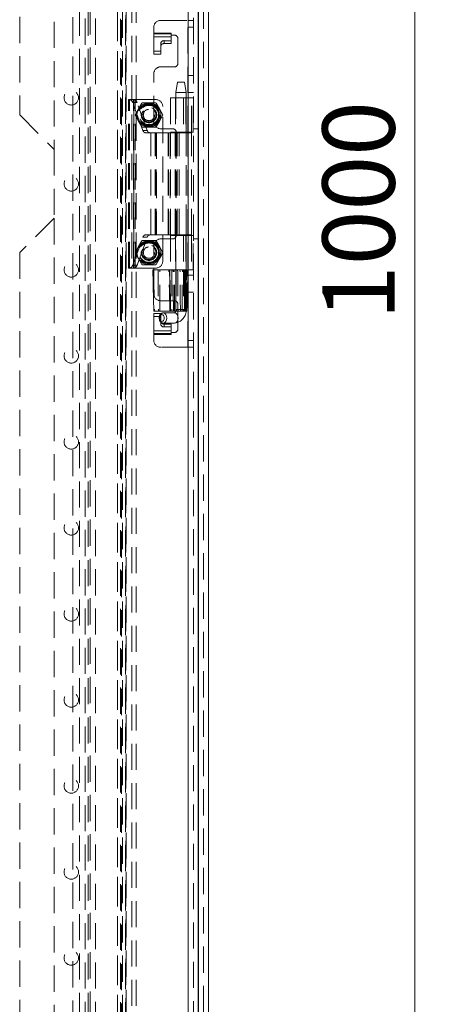
# Model space of a CAD drawing. Units: millimetres. Extents: x 0 to 420, y 0 to 297.
# Drawn here: x 152 to 172, y 153 to 201 of the extents above; entities that cross this region are included whole.
import ezdxf

# ---------------------------------------------------------------- set-up
doc = ezdxf.new("R2010")
doc.units = ezdxf.units.MM
doc.linetypes.add('HIDDEN', pattern=[1.905, 1.27, -0.635])
doc.styles.add('SLDTEXTSTYLE1', font='GOTHIC.TTF', dxfattribs={"width": 0.913})
doc.dimstyles.new('SLDDIMSTYLE0', dxfattribs={"dimtxt": 3.5, "dimasz": 6, "dimexe": 0, "dimexo": 0.0625, "dimgap": 0.875, "dimtad": 1, "dimdec": 1, "dimlfac": 6, "dimrnd": 1e-09, "dimzin": 12, "dimdsep": 46, "dimtxsty": 'SLDTEXTSTYLE1', "dimblk1": 'CLOSED', "dimblk2": 'CLOSED', "dimsah": 1, "dimcen": 0.09, "dimadec": 0, "dimazin": 3, "dimtfac": 1, "dimtdec": 1, "dimtofl": 0, "dimtmove": 0, "dimatfit": 3, "dimldrblk": 'CLOSED', "dimfxl": 1, "dimfrac": 2, "dimtolj": 1, "dimtzin": 12, "dimarcsym": 0})

# ---------------------------------------------------------------- blocks, each defined once
blk = doc.blocks.new('_CLOSED')
at = {"color": 0, "linetype": 'ByBlock', "lineweight": -2}
for p, q in [((-1, 0.166667), (0, 0)), ((-1, 0.166667), (-1, -0.166667)), ((0, 0), (-1, -0.166667)), ((0, 0), (-1, 0))]:
    blk.add_line(p, q, dxfattribs=at)
blk = doc.blocks.new('_D_1')
at = {"color": 7, "linetype": 'Continuous', "lineweight": 0}
for p, q in [((161.148, 276.122), (172.387, 276.122)), ((171.387, 109.455), (171.387, 276.122)), ((161.136, 109.455), (172.387, 109.455))]:
    blk.add_line(p, q, dxfattribs=at)
at = {"color": 7, "linetype": 'Continuous', "lineweight": 0, "xscale": 6, "yscale": 6}
for p, rotation in [((171.387, 276.122, -16.84), 90), ((171.387, 109.455, -16.84), 270)]:
    blk.add_blockref('_CLOSED', p, dxfattribs=dict(at, rotation=rotation))
at = {"color": 7, "linetype": 'Continuous', "lineweight": 0, "insert": (166.916, 186.194, -16.84), "char_height": 3.5, "attachment_point": 1, "rotation": 90, "style": 'SLDTEXTSTYLE1'}
blk.add_mtext('1000', dxfattribs=at)

msp = doc.modelspace()

# ---------------------------------------------------------------- linework, layer by layer
at = {"color": 7, "linetype": 'HIDDEN', "lineweight": 0}
for p, q in [((160.898, 275.86), (160.898, 109.955)), ((161.148, 275.86), (161.148, 109.717)), ((160.898, 110.049), (160.898, 275.527)), ((160.898, 275.229), (160.898, 110.348)), ((160.41, 110.455), (160.41, 275.122)), ((160.66, 275.122), (160.66, 110.455)), ((154.815, 111.955), (154.815, 273.622)), ((155.148, 273.622), (155.148, 111.955)), ((155.565, 273.622), (155.565, 111.955)), ((157.672, 272.348), (157.672, 113.229)), ((157.888, 272.348), (157.888, 113.229)), ((157.182, 113.718), (157.182, 271.858)), ((157.399, 271.858), (157.399, 113.718)), ((156.981, 271.611), (156.981, 113.966)), ((156.987, 113.966), (156.987, 271.611)), ((157.123, 113.778), (157.123, 271.799)), ((157.231, 271.611), (157.231, 113.966)), ((157.233, 271.611), (157.233, 113.966)), ((157.369, 113.778), (157.369, 271.799)), ((157.381, 113.966), (157.381, 271.611)), ((155.41, 115.705), (155.41, 269.872)), ((155.66, 269.872), (155.66, 115.705)), ((155.91, 115.705), (155.91, 269.872)), ((153.91, 257.788), (153.91, 194.455)), ((152.243, 256.122), (152.243, 196.122)), ((158.743, 200.093), (158.743, 200.372)), ((159.077, 200.705), (160.393, 200.705)), ((160.393, 200.705), (160.66, 200.705)), ((160.393, 195.288), (160.393, 200.705)), ((160.41, 200.705), (160.41, 195.288)), ((160.41, 200.372), (160.66, 200.372)), ((158.743, 200.093), (159.577, 200.093)), ((158.743, 199.902), (158.743, 200.093)), ((159.577, 200.046), (158.743, 200.046)), ((158.743, 199.902), (159.577, 199.902)), ((158.743, 199.902), (158.743, 199.074)), ((159.577, 200.093), (159.577, 199.988)), ((159.577, 199.988), (159.743, 199.988)), ((159.577, 199.988), (159.577, 199.902)), ((159.577, 199.579), (159.577, 199.902)), ((159.077, 199.586), (159.077, 199.443)), ((159.077, 199.074), (159.077, 199.443)), ((159.243, 199.722), (159.577, 199.722)), ((159.243, 199.579), (159.243, 199.722)), ((159.243, 199.579), (159.577, 199.579)), ((159.91, 199.822), (159.91, 198.622)), ((158.743, 199.217), (159.077, 199.217)), ((158.743, 199.074), (159.077, 199.074)), ((159.743, 198.455), (159.077, 198.455)), ((158.743, 195.788), (158.743, 198.122)), ((160.66, 198.03), (160.41, 198.03)), ((159.893, 197.705), (159.81, 197.205)), ((159.937, 197.705), (159.895, 197.705)), ((159.937, 197.705), (160.226, 197.705)), ((160.31, 197.205), (160.227, 197.705)), ((159.81, 197.205), (159.81, 186.705)), ((159.876, 197.205), (159.812, 197.205)), ((159.876, 197.205), (160.31, 197.205)), ((160.31, 186.705), (160.31, 197.205)), ((160.66, 197.205), (160.41, 197.205)), ((157.51, 196.872), (157.565, 196.872)), ((157.51, 188.705), (157.51, 196.872)), ((157.565, 188.705), (157.565, 196.872)), ((157.568, 196.872), (157.565, 196.872)), ((157.568, 196.872), (157.776, 196.872)), ((158.217, 195.375), (157.721, 196.723)), ((157.721, 196.723), (157.93, 196.723)), ((157.76, 188.705), (157.76, 196.872)), ((157.774, 196.872), (157.774, 188.705)), ((157.843, 196.872), (157.776, 196.872)), ((157.843, 188.705), (157.843, 196.872)), ((158.843, 196.872), (157.843, 196.872)), ((158.425, 195.375), (157.93, 196.723)), ((158.166, 196.693), (158.005, 196.413)), ((158.51, 196.705), (158.187, 196.705)), ((158.833, 196.705), (158.51, 196.705)), ((159.015, 196.413), (158.854, 196.693)), ((159.177, 189.038), (159.177, 196.538)), ((159.552, 196.955), (160.292, 196.955)), ((159.552, 196.955), (159.552, 195.288)), ((159.802, 196.955), (159.802, 195.288)), ((160.178, 196.955), (160.178, 195.288)), ((160.292, 196.955), (160.292, 195.288)), ((160.316, 196.955), (160.292, 196.955)), ((160.316, 195.288), (160.316, 196.955)), ((160.316, 196.955), (160.409, 196.955)), ((160.409, 196.955), (160.409, 195.288)), ((160.41, 196.955), (160.409, 196.955)), ((160.41, 196.955), (160.493, 196.955)), ((160.66, 196.955), (160.41, 196.955)), ((160.493, 196.955), (160.659, 196.955)), ((160.564, 195.288), (160.564, 196.955)), ((160.657, 195.288), (160.657, 196.955)), ((160.66, 196.955), (160.659, 196.955)), ((152.243, 196.122), (153.91, 194.455)), ((158.005, 196.413), (157.843, 196.134)), ((157.843, 196.11), (158.005, 195.83)), ((159.176, 196.134), (159.015, 196.413)), ((159.015, 195.83), (159.176, 196.11)), ((158.005, 195.83), (158.166, 195.551)), ((158.854, 195.551), (159.015, 195.83)), ((158.187, 195.538), (158.51, 195.538)), ((158.217, 195.375), (158.425, 195.375)), ((158.597, 195.263), (158.331, 195.263)), ((158.51, 195.538), (158.833, 195.538)), ((158.597, 195.263), (158.866, 195.263)), ((158.597, 190.313), (158.597, 195.263)), ((158.805, 190.313), (158.805, 195.263)), ((158.866, 190.313), (158.866, 195.263)), ((159.442, 195.263), (158.866, 195.263)), ((158.873, 195.263), (158.873, 190.313)), ((159.077, 195.455), (159.66, 195.455)), ((159.442, 195.263), (159.784, 195.263)), ((159.442, 190.313), (159.442, 195.263)), ((159.448, 190.313), (159.448, 195.263)), ((159.534, 195.263), (159.534, 190.313)), ((160.292, 195.288), (159.552, 195.288)), ((159.552, 190.313), (159.552, 195.263)), ((159.784, 190.313), (159.784, 195.263)), ((159.802, 195.263), (159.784, 195.263)), ((159.802, 190.313), (159.802, 195.263)), ((159.874, 195.263), (159.802, 195.263)), ((159.827, 195.288), (159.827, 190.288)), ((159.874, 190.313), (159.874, 195.263)), ((159.874, 195.263), (160.568, 195.263)), ((159.965, 190.313), (159.965, 195.263)), ((160.292, 195.288), (160.316, 195.288)), ((160.393, 195.288), (160.316, 195.288)), ((160.318, 190.313), (160.318, 195.263)), ((160.66, 195.288), (160.393, 195.288)), ((160.393, 190.288), (160.393, 195.288)), ((160.568, 190.313), (160.568, 195.263)), ((160.66, 195.455), (160.91, 195.455)), ((153.91, 194.455), (153.91, 191.122)), ((153.91, 191.122), (152.243, 189.455)), ((153.91, 191.122), (153.91, 127.788)), ((158.331, 190.313), (158.597, 190.313)), ((158.866, 190.313), (158.597, 190.313)), ((158.866, 190.313), (159.442, 190.313)), ((159.784, 190.313), (159.442, 190.313)), ((159.784, 190.313), (159.802, 190.313)), ((159.802, 190.313), (159.874, 190.313)), ((160.568, 190.313), (159.874, 190.313)), ((157.721, 188.854), (158.217, 190.202)), ((157.93, 188.854), (158.425, 190.202)), ((158.166, 190.026), (158.005, 189.747)), ((158.51, 190.038), (158.187, 190.038)), ((158.217, 190.202), (158.425, 190.202)), ((158.833, 190.038), (158.51, 190.038)), ((159.015, 189.747), (158.854, 190.026)), ((159.66, 190.122), (159.077, 190.122)), ((159.552, 190.288), (160.292, 190.288)), ((159.552, 190.288), (159.552, 188.622)), ((159.802, 190.288), (159.802, 188.622)), ((160.178, 190.288), (160.178, 188.622)), ((160.292, 190.288), (160.292, 188.622)), ((160.316, 190.288), (160.292, 190.288)), ((160.316, 190.288), (160.316, 188.622)), ((160.393, 190.288), (160.316, 190.288)), ((160.393, 184.872), (160.393, 190.288)), ((160.393, 190.288), (160.66, 190.288)), ((160.409, 190.288), (160.409, 188.622)), ((160.41, 190.288), (160.41, 184.872)), ((160.564, 190.288), (160.564, 188.622)), ((160.657, 188.622), (160.657, 190.288)), ((160.66, 190.122), (160.91, 190.122)), ((152.243, 189.455), (152.243, 129.455)), ((158.005, 189.747), (157.843, 189.467)), ((157.843, 189.443), (158.005, 189.163)), ((158.743, 187.455), (158.743, 189.788)), ((159.176, 189.467), (159.015, 189.747)), ((159.015, 189.163), (159.176, 189.443)), ((158.005, 189.163), (158.166, 188.884)), ((158.187, 188.872), (158.51, 188.872)), ((158.51, 188.872), (158.833, 188.872)), ((158.854, 188.884), (159.015, 189.163)), ((157.565, 188.705), (157.51, 188.705)), ((157.565, 188.705), (157.568, 188.705)), ((157.568, 188.705), (157.776, 188.705)), ((157.721, 188.854), (157.93, 188.854)), ((157.776, 188.705), (157.843, 188.705)), ((157.843, 188.705), (158.843, 188.705)), ((158.733, 188.622), (158.696, 188.622)), ((158.696, 188.622), (158.74, 186.622)), ((158.733, 188.622), (158.776, 186.622)), ((159.478, 188.622), (158.733, 188.622)), ((159.035, 186.622), (159.03, 188.622)), ((159.478, 188.622), (159.509, 188.622)), ((159.732, 188.622), (159.51, 188.622)), ((159.51, 188.622), (159.545, 186.622)), ((159.732, 188.622), (159.9, 188.622)), ((159.9, 188.622), (159.732, 188.622)), ((159.81, 188.622), (159.81, 186.622)), ((159.9, 188.622), (160.133, 188.622)), ((160.133, 188.622), (160.232, 188.622)), ((160.227, 188.622), (160.133, 188.622)), ((160.189, 188.622), (160.189, 186.622)), ((160.227, 186.622), (160.227, 188.622)), ((160.258, 188.622), (160.232, 188.622)), ((160.244, 186.622), (160.244, 188.622)), ((160.287, 188.622), (160.254, 186.622)), ((160.258, 188.622), (160.29, 188.622)), ((160.292, 188.622), (160.258, 188.622)), ((160.274, 186.622), (160.307, 188.622)), ((160.274, 186.622), (160.307, 188.622)), ((160.282, 188.622), (160.282, 186.622)), ((160.292, 188.622), (160.29, 188.622)), ((160.307, 188.622), (160.292, 188.622)), ((160.293, 186.622), (160.33, 188.622)), ((160.307, 188.622), (160.316, 188.622)), ((160.316, 188.622), (160.409, 188.622)), ((160.358, 188.622), (160.321, 186.622)), ((160.409, 188.622), (160.41, 188.622)), ((160.41, 188.622), (160.493, 188.622)), ((160.66, 188.621), (160.41, 188.621)), ((160.493, 188.622), (160.659, 188.622)), ((160.659, 188.622), (160.66, 188.622)), ((160.66, 188.371), (160.41, 188.371)), ((160.66, 187.547), (160.41, 187.547)), ((159.077, 187.122), (159.743, 187.122)), ((158.776, 186.622), (158.74, 186.622)), ((158.743, 185.674), (158.743, 186.503)), ((158.743, 186.503), (159.077, 186.503)), ((159.518, 186.622), (158.776, 186.622)), ((159.077, 186.503), (159.077, 186.134)), ((159.753, 186.538), (159.2, 186.538)), ((159.548, 186.622), (159.518, 186.622)), ((159.753, 186.622), (159.545, 186.622)), ((159.924, 186.622), (159.753, 186.622)), ((159.81, 186.705), (160.31, 186.705)), ((159.91, 186.955), (159.91, 185.755)), ((159.924, 186.622), (160.111, 186.622)), ((160.215, 186.622), (160.111, 186.622)), ((160.223, 186.622), (160.215, 186.622)), ((160.257, 186.622), (160.223, 186.622)), ((160.274, 186.622), (160.257, 186.622)), ((160.282, 186.622), (160.274, 186.622)), ((160.293, 186.622), (160.282, 186.622)), ((160.338, 186.622), (160.321, 186.622)), ((158.743, 186.359), (159.077, 186.359)), ((159.004, 186.288), (159.018, 186.197)), ((159.077, 186.134), (159.077, 185.991)), ((159.2, 186.038), (159.753, 186.038)), ((158.743, 185.483), (158.743, 185.674)), ((159.577, 185.674), (158.743, 185.674)), ((158.743, 185.531), (159.577, 185.531)), ((159.243, 185.998), (159.577, 185.998)), ((159.243, 185.854), (159.243, 185.998)), ((159.243, 185.854), (159.577, 185.854)), ((159.577, 185.998), (159.577, 185.674)), ((159.577, 185.674), (159.577, 185.588)), ((159.577, 185.588), (159.577, 185.483)), ((159.743, 185.588), (159.577, 185.588)), ((159.577, 185.483), (158.743, 185.483)), ((158.743, 185.205), (158.743, 185.483)), ((160.66, 185.205), (160.41, 185.205)), ((160.393, 184.872), (159.077, 184.872)), ((160.66, 184.872), (160.393, 184.872))]:
    msp.add_line(p, q, dxfattribs=at)
at = {"color": 7, "linetype": 'Continuous', "lineweight": 15}
for p, q in [((161.398, 275.86), (161.398, 109.717)), ((160.41, 110.455), (160.41, 275.122)), ((160.91, 110.455), (160.91, 275.122))]:
    msp.add_line(p, q, dxfattribs=at)
at = {"color": 7, "linetype": 'HIDDEN', "lineweight": 0, "flags": 128}
for points in [[(158.742, 186.622), (158.739, 186.722), (158.731, 187.122), (158.698, 188.622)], [(158.959, 188.622), (158.96, 188.522), (158.96, 188.122), (158.964, 186.622)], [(159.518, 186.622), (159.497, 187.633), (159.478, 188.622)], [(159.515, 188.622), (159.534, 187.633), (159.554, 186.622)], [(159.555, 186.622), (159.546, 187.061), (159.515, 188.622)], [(159.622, 188.622), (159.622, 187.633), (159.623, 186.622)], [(159.691, 186.622), (159.689, 187.633), (159.688, 188.622)], [(159.753, 186.622), (159.751, 186.883), (159.739, 187.929), (159.732, 188.622)], [(159.822, 188.622), (159.824, 188.336), (159.833, 187.194), (159.837, 186.622)], [(159.9, 188.622), (159.901, 188.509), (159.907, 188.057), (159.924, 186.622)], [(160.032, 186.622), (160.031, 186.723), (160.028, 187.129), (160.013, 188.622)], [(160.111, 186.622), (160.114, 186.881), (160.125, 187.916), (160.133, 188.622)], [(160.232, 188.622), (160.228, 188.139), (160.215, 186.622)], [(160.243, 188.622), (160.238, 188.294), (160.22, 186.984), (160.218, 186.853), (160.215, 186.622)], [(160.223, 186.622), (160.225, 186.722), (160.232, 187.122), (160.258, 188.622)], [(160.29, 188.622), (160.273, 187.622), (160.257, 186.622)], [(160.306, 186.622), (160.31, 187.063), (160.328, 188.622)], [(160.352, 188.622), (160.35, 188.522), (160.342, 188.122), (160.313, 186.622)], [(160.338, 186.622), (160.355, 187.552), (160.375, 188.622)], [(160.338, 186.622), (160.339, 186.654), (160.375, 188.622)], [(159.031, 186.288), (159.044, 186.384), (159.08, 186.465), (159.135, 186.519), (159.2, 186.538), (159.264, 186.519), (159.319, 186.465), (159.356, 186.384), (159.369, 186.288), (159.356, 186.193), (159.319, 186.112), (159.264, 186.057), (159.2, 186.038), (159.2, 186.038)], [(159.81, 186.705), (159.804, 186.644), (159.798, 186.621), (159.787, 186.59), (159.773, 186.565), (159.759, 186.548), (159.749, 186.539), (159.747, 186.538), (159.753, 186.538)], [(159.753, 186.538), (159.817, 186.519), (159.872, 186.465), (159.909, 186.384), (159.922, 186.288), (159.909, 186.193), (159.872, 186.112), (159.817, 186.057), (159.753, 186.038), (159.753, 186.038)], [(159.012, 186.359), (159.011, 186.354), (159.004, 186.288)], [(159.138, 186.122), (159.097, 186.133), (159.076, 186.149), (159.059, 186.171), (159.044, 186.197), (159.034, 186.227), (159.026, 186.288), (159.034, 186.35), (159.044, 186.38), (159.059, 186.406), (159.077, 186.428), (159.097, 186.443), (159.138, 186.455)], [(159.138, 186.455), (159.18, 186.443), (159.2, 186.428), (159.218, 186.406), (159.232, 186.38), (159.243, 186.35), (159.251, 186.288), (159.243, 186.227), (159.232, 186.197), (159.218, 186.171), (159.2, 186.149), (159.18, 186.133), (159.138, 186.122)]]:
    msp.add_lwpolyline(points, dxfattribs=at)
at = {"color": 7, "linetype": 'HIDDEN', "lineweight": 0}
for centre, radius in [((154.743, 196.955), 0.35), ((158.51, 196.122), 0.542), ((158.51, 196.122), 0.525), ((158.51, 196.122), 0.5), ((158.51, 196.122), 0.467), ((158.51, 196.122), 0.375), ((158.51, 196.122), 0.35), ((158.51, 196.122), 0.333), ((158.51, 196.122), 0.275), ((154.743, 192.788), 0.35), ((158.51, 189.455), 0.542), ((158.51, 189.455), 0.525), ((158.51, 189.455), 0.5), ((158.51, 189.455), 0.467), ((158.51, 189.455), 0.375), ((158.51, 189.455), 0.35), ((158.51, 189.455), 0.333), ((158.51, 189.455), 0.275), ((154.743, 188.622), 0.35), ((154.743, 184.455), 0.35), ((154.743, 180.288), 0.35), ((154.743, 176.122), 0.35), ((154.743, 171.955), 0.35), ((154.743, 167.788), 0.35), ((154.743, 163.622), 0.35), ((154.743, 159.455), 0.35), ((154.743, 155.288), 0.35)]:
    msp.add_circle(centre, radius, dxfattribs=at)
for centre, radius, start, end in [((159.077, 200.372), 0.333, 90, 180), ((159.743, 199.822), 0.167, 0, 90), ((159.23, 199.569), 0.154, 84.8889, 173.7565), ((159.23, 199.426), 0.154, 84.8889, 173.7565), ((159.077, 198.122), 0.333, 90, 180), ((159.743, 198.622), 0.167, 270, 0), ((157.534, 196.684), 0.191, 11.8582, 79.8714), ((157.743, 196.684), 0.191, 11.8582, 79.8714), ((158.51, 196.122), 0.583, 90, 150), ((158.51, 196.122), 0.667, 118.955, 121.045), ((158.51, 196.122), 0.583, 30, 90), ((158.51, 196.122), 0.667, 58.955, 61.045), ((158.843, 196.538), 0.333, 0, 90), ((158.51, 196.122), 0.667, 178.955, 181.045), ((158.51, 196.122), 0.583, 150, 210), ((158.51, 196.122), 0.583, 330, 30), ((158.51, 196.122), 0.667, 358.955, 1.045), ((158.51, 196.122), 0.583, 210, 270), ((158.51, 196.122), 0.667, 238.955, 241.045), ((158.51, 196.122), 0.583, 270, 330), ((159.077, 195.788), 0.333, 180, 270), ((158.51, 196.122), 0.667, 298.955, 301.045), ((158.357, 195.404), 0.143, 191.8582, 259.8714), ((158.565, 195.404), 0.143, 191.8582, 259.8714), ((159.66, 195.288), 0.167, 0, 90), ((158.357, 190.173), 0.143, 100.1286, 168.1418), ((158.565, 190.173), 0.143, 100.1286, 168.1418), ((158.51, 189.455), 0.583, 90, 150), ((158.51, 189.455), 0.667, 118.955, 121.045), ((158.51, 189.455), 0.583, 30, 90), ((159.077, 189.788), 0.333, 90, 180), ((158.51, 189.455), 0.667, 58.955, 61.045), ((159.66, 190.288), 0.167, 270, 0), ((158.51, 189.455), 0.667, 178.955, 181.045), ((158.51, 189.455), 0.583, 150, 210), ((158.51, 189.455), 0.583, 330, 30), ((158.51, 189.455), 0.667, 358.955, 1.045), ((158.51, 189.455), 0.583, 210, 270), ((158.51, 189.455), 0.667, 238.955, 241.045), ((158.51, 189.455), 0.583, 270, 330), ((158.51, 189.455), 0.667, 298.955, 301.045), ((158.843, 189.038), 0.333, 270, 0), ((157.534, 188.893), 0.191, 280.1286, 348.1418), ((157.743, 188.893), 0.191, 280.1286, 348.1418), ((159.077, 187.455), 0.333, 180, 270), ((159.743, 186.955), 0.167, 0, 90), ((159.208, 186.339), 0.197, 92.8222, 174.0646), ((159.689, 186.661), 0.623, 275.8217, 4.0687), ((159.196, 186.221), 0.18, 187.7174, 271.0138), ((159.23, 186.151), 0.154, 186.2435, 275.1111), ((159.23, 186.008), 0.154, 186.2435, 275.1111), ((159.743, 185.755), 0.167, 270, 0), ((159.077, 185.205), 0.333, 180, 270)]:
    msp.add_arc(centre, radius, start, end, dxfattribs=at)

# ---------------------------------------------------------------- dimensions: what is measured, and where the dimension line sits
at = {"color": 7, "linetype": 'Continuous', "lineweight": 0}
dim = msp.add_linear_dim(base=(171.387, 276.122), p1=(161.136, 109.455), p2=(161.148, 276.122), angle=90, dimstyle='SLDDIMSTYLE0', dxfattribs=at)
dim.commit()
dim.dimension.update_dxf_attribs({"geometry": '_D_1', "text_midpoint": (171.387, 192.788), "dimtype": 160})

doc.saveas('drawing.dxf')
